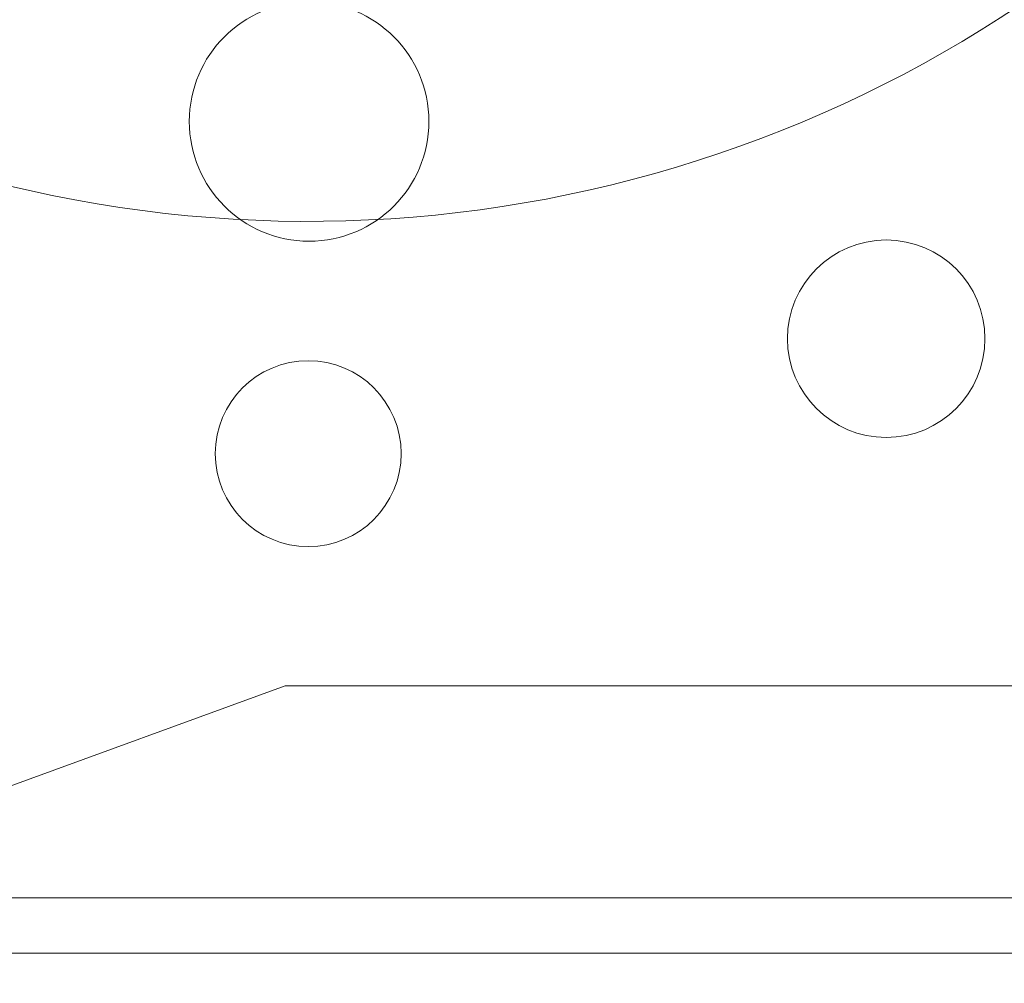
# Paper-space layout 'sales side' of a CAD drawing. Units: inches. Extents: x 0.1 to 10.4, y -0.4 to 7.6.
# Drawn here: x 2.8 to 2.8, y 5.9 to 6 of the extents above; entities that cross this region are included whole.
import ezdxf

# ---------------------------------------------------------------- set-up
doc = ezdxf.new("R2010")
doc.units = ezdxf.units.IN
doc.header["$MEASUREMENT"] = 0
pattern_1 = [(45, (-0.2197005759425892, -0.635872005579752), (-0.08838834764831843, 0.08838834764831845), [])]

psp = doc.layouts.new('sales side')

# ---------------------------------------------------------------- hatches: boundary and pattern name
at = {"lineweight": 0}
h = psp.add_hatch(dxfattribs=at)
h.set_pattern_fill('ANSI31', color=256, style=0)
h.set_pattern_definition(pattern_1)
edge = h.paths.add_edge_path(flags=0)
edge.add_line((2.868307211241549, 5.927828060057237), (2.868307211241549, 5.930583965569051))
edge.add_line((2.868307211241549, 5.930583965569051), (2.885236345099818, 5.930583965569051))
edge.add_line((2.885236345099818, 5.930583965569051), (2.885236345099817, 5.955387115175346))
edge.add_line((2.885236345099817, 5.955387115175346), (2.887992250611628, 5.955387115175346))
edge.add_line((2.887992250611628, 5.955387115175346), (2.887992250611628, 5.994757193915501))
edge.add_line((2.887992250611628, 5.994757193915501), (2.885236345099817, 5.994757193915501))
edge.add_line((2.885236345099817, 5.994757193915501), (2.885236345099816, 6.049875304151722))
edge.add_line((2.885236345099816, 6.049875304151722), (2.887992250611627, 6.049875304151722))
edge.add_line((2.887992250611627, 6.049875304151722), (2.887992250611626, 6.089245382891877))
edge.add_line((2.887992250611626, 6.089245382891877), (2.885236345099815, 6.089245382891876))
edge.add_line((2.885236345099815, 6.089245382891876), (2.880207469164861, 6.146725697852506))
edge.add_line((2.880207469164861, 6.146725697852506), (2.862401699430525, 6.146725697852506))
edge.add_line((2.862401699430525, 6.146725697852506), (2.862401699430525, 6.149875225411559))
edge.add_line((2.862401699430525, 6.149875225411559), (2.852559179745498, 6.149875225411553))
edge.add_line((2.852559179745498, 6.149875225411553), (2.852559179745485, 6.139639083679284))
edge.add_line((2.852559179745485, 6.139639083679284), (2.718700912028936, 6.139639083678834))
edge.add_line((2.718700912028936, 6.139639083678834), (2.71870091202894, 6.149875225411552))
edge.add_line((2.71870091202894, 6.149875225411552), (2.700984376595878, 6.149875225411663))
edge.add_line((2.700984376595878, 6.149875225411663), (2.700984376595878, 6.13019026478175))
edge.add_line((2.700984376595878, 6.13019026478175), (2.716732408091938, 6.114442233285578))
edge.add_line((2.716732408091938, 6.114442233285578), (2.716732408091939, 6.085308375017869))
edge.add_line((2.716732408091939, 6.085308375017869), (2.724606423839973, 6.080762309906129))
edge.add_line((2.724606423839973, 6.080762309906129), (2.724606423839973, 6.065623335647779))
edge.add_line((2.724606423839973, 6.065623335647786), (2.71633870730454, 6.065623335647786))
edge.add_line((2.71633870730454, 6.065623335647779), (2.71633870730454, 6.065465759341595))
edge.add_line((2.71633870730454, 6.065465759341595), (2.715551305729801, 6.065465759341595))
edge.add_line((2.715551305729801, 6.065465759341595), (2.715551305729801, 6.049954071300511))
edge.add_line((2.715551305729801, 6.049954071300735), (2.713189101005465, 6.049954071300511))
edge.add_spline(control_points=[(2.713189101005465, 6.049954071300508), (2.711614297855906, 6.049954071300093), (2.71161429785586, 6.04837926815092)], knot_values=[0, 0, 0, 0.25, 0.25, 0.25], weights=[1, 0.7071067811913332, 0.9999999999952144], degree=2, periodic=0)
edge.add_line((2.71161429785586, 6.048379268151137), (2.711614297855859, 6.039717850828295))
edge.add_line((2.711614297855859, 6.039717850828295), (2.712795400218066, 6.03971785082829))
edge.add_line((2.712795400218066, 6.03971785082829), (2.712795400218067, 6.032611747347617))
edge.add_line((2.712795400218067, 6.032611747347617), (2.712637919903169, 6.032611747347617))
edge.add_line((2.712637919903169, 6.032611747347617), (2.712637919903169, 6.030752473808658))
edge.add_line((2.712637919903169, 6.030752473808658), (2.712795400218067, 6.030752473808663))
edge.add_line((2.712795400218067, 6.030752473808663), (2.712795400218066, 6.029982198029625))
edge.add_line((2.712795400218066, 6.029982198029625), (2.712637919903169, 6.029982198029631))
edge.add_line((2.712637919903169, 6.029982198029631), (2.712637919903169, 6.027154283247262))
edge.add_line((2.712637919903169, 6.027154283247262), (2.712795400218066, 6.027154283247262))
edge.add_line((2.712795400218066, 6.027154283247262), (2.712795400218067, 6.026383180992106))
edge.add_line((2.712795400218067, 6.026383180992106), (2.712637919903169, 6.026383180992106))
edge.add_line((2.712637919903169, 6.026383180992106), (2.712637919903169, 6.024523907453141))
edge.add_line((2.712637919903169, 6.024523907453141), (2.712795400218067, 6.024523907453141))
edge.add_line((2.712795400218067, 6.024523907453141), (2.712795400218068, 6.023266953345796))
edge.add_line((2.712795400218068, 6.023266953345796), (2.712637919903172, 6.023266953345785))
edge.add_line((2.712637919903172, 6.023266953345785), (2.712637919903176, 6.020974243450573))
edge.add_line((2.712637919903176, 6.020974243450573), (2.712795400218067, 6.020974243450561))
edge.add_line((2.712795400218067, 6.020974243450561), (2.712795400218067, 6.018398422101607))
edge.add_line((2.712795400218067, 6.018398422101607), (2.712637919903176, 6.018398422101613))
edge.add_line((2.712637919903176, 6.018398422101613), (2.712637919903172, 6.01610825857265))
edge.add_line((2.712637919903172, 6.01610825857265), (2.712795400218066, 6.016108258572657))
edge.add_line((2.712795400218066, 6.016108258572657), (2.712795400218067, 6.012996411511583))
edge.add_line((2.712795400218067, 6.012996411511583), (2.712637919903169, 6.012996411511583))
edge.add_line((2.712637919903169, 6.012996411511583), (2.712637919903169, 6.010765283264827))
edge.add_line((2.712637919903169, 6.010765283264827), (2.712795400218065, 6.010765283264827))
edge.add_line((2.712795400218065, 6.010765283264827), (2.712795400218067, 6.007649055618528))
edge.add_line((2.712795400218067, 6.007649055618528), (2.712637919903165, 6.007649055618523))
edge.add_line((2.712637919903165, 6.007649055618523), (2.712637919903161, 6.00535634572325))
edge.add_line((2.712637919903161, 6.00535634572325), (2.712795400218063, 6.00535634572325))
edge.add_line((2.712795400218063, 6.00535634572325), (2.712795400218069, 6.002780524374328))
edge.add_line((2.712795400218069, 6.002780524374328), (2.712637919903162, 6.002780524374323))
edge.add_line((2.712637919903162, 6.002780524374323), (2.712637919903163, 6.000490360845362))
edge.add_line((2.712637919903163, 6.000490360845362), (2.71279540021807, 6.000490360845355))
edge.add_line((2.71279540021807, 6.000490360845355), (2.712795400218066, 5.99806473009872))
edge.add_line((2.712795400218066, 5.99806473009872), (2.712637919903169, 5.99806473009867))
edge.add_line((2.712637919903169, 5.99806473009867), (2.71263791990317, 5.996049630588685))
edge.add_line((2.71263791990317, 5.996049630588685), (2.712795400218067, 5.996049630588238))
edge.add_line((2.712795400218067, 5.996049630588238), (2.712795400218067, 5.995827223811103))
edge.add_line((2.712795400218067, 5.995827223811103), (2.71263791990317, 5.995827223811064))
edge.add_line((2.71263791990317, 5.995827223811064), (2.71263791990317, 5.993871271100745))
edge.add_line((2.71263791990317, 5.993871271100745), (2.712795400218067, 5.993871271100347))
edge.add_line((2.712795400218067, 5.993871271100347), (2.712795400218067, 5.991213889853262))
edge.add_line((2.712795400218067, 5.991213889853262), (2.71263791990317, 5.991213889853206))
edge.add_line((2.71263791990317, 5.991213889853206), (2.71263791990317, 5.985151189327907))
edge.add_line((2.71263791990317, 5.985151189327907), (2.712795400218067, 5.985151189327465))
edge.add_line((2.712795400218067, 5.985151189327465), (2.712795400218067, 5.983526925919057))
edge.add_line((2.712795400218067, 5.983526925919057), (2.71263791990317, 5.983526925918834))
edge.add_line((2.71263791990317, 5.983526925918834), (2.71263791990317, 5.9812957976723))
edge.add_line((2.71263791990317, 5.9812957976723), (2.712795400218067, 5.9812957976723))
edge.add_line((2.712795400218067, 5.9812957976723), (2.712795400218069, 5.980264693008716))
edge.add_line((2.712795400218069, 5.980264693008716), (2.712637919903175, 5.980264693008699))
edge.add_line((2.712637919903175, 5.980264693008699), (2.712637919903179, 5.977774663449887))
edge.add_line((2.712637919903179, 5.977774663449887), (2.712795400218069, 5.977774663449887))
edge.add_line((2.712795400218069, 5.977774663449887), (2.712795400218067, 5.975625013378462))
edge.add_line((2.712795400218067, 5.975625013378462), (2.71263791990317, 5.975625013378467))
edge.add_line((2.71263791990317, 5.975625013378467), (2.71263791990317, 5.973393885131711))
edge.add_line((2.71263791990317, 5.973393885131711), (2.712795400218067, 5.973393885131716))
edge.add_line((2.712795400218067, 5.973393885131716), (2.712795400218067, 5.971951003670457))
edge.add_line((2.712795400218067, 5.971951003670457), (2.712637919903165, 5.971951003670457))
edge.add_line((2.712637919903165, 5.971951003670457), (2.712637919903166, 5.969658293775234))
edge.add_line((2.712637919903166, 5.969658293775234), (2.712795400218067, 5.969658293775245))
edge.add_line((2.712795400218067, 5.969658293775245), (2.712795400218064, 5.967082472426324))
edge.add_line((2.712795400218064, 5.967082472426324), (2.712637919903164, 5.967082472426324))
edge.add_line((2.712637919903164, 5.967082472426324), (2.712637919903164, 5.964792308897307))
edge.add_line((2.712637919903164, 5.964792308897307), (2.712795400218065, 5.964792308897307))
edge.add_line((2.712795400218065, 5.964792308897307), (2.712795400218067, 5.957828087048763))
edge.add_line((2.712795400218067, 5.957828087048763), (2.71161429785586, 5.957828087048757))
edge.add_line((2.71161429785586, 5.957828087048757), (2.71161429785586, 5.949166669725932))
edge.add_arc((2.713189101005466, 5.949166669725926), 0.001574803149605861, 179.9999999998061, 270.0000000000008)
edge.add_line((2.713189101005466, 5.947591866576329), (2.715551305729802, 5.947591866576329))
edge.add_line((2.715551305729802, 5.947591866576105), (2.715551305729803, 5.931922602229273))
edge.add_line((2.715551305729803, 5.931922602229278), (2.716338707304542, 5.931922602229278))
edge.add_line((2.716338707304542, 5.931922602229278), (2.716338707304542, 5.931765067931249))
edge.add_line((2.716338707304542, 5.931765067931249), (2.726438305553629, 5.931765067931249))
edge.add_line((2.726438305553629, 5.931765067931249), (2.730511935651, 5.930673542036394))
edge.add_line((2.730511935651, 5.930673542036394), (2.730511935651, 5.927828060057236))
edge.add_line((2.730511935651, 5.927828060057236), (2.765945006517138, 5.927828060057236))
edge.add_line((2.765945006517138, 5.927828060057236), (2.765945006517138, 5.93058396556905))
edge.add_line((2.765945006517138, 5.93058396556905), (2.828937132501392, 5.93058396556905))
edge.add_line((2.828937132501392, 5.93058396556905), (2.828937132501392, 5.927828060057237))
edge.add_line((2.828937132501392, 5.927828060057237), (2.868307211241549, 5.927828060057237))
edge = h.paths.add_edge_path(flags=0)
edge.add_arc((2.777756030139181, 5.998694201789517), 0.01968503937007772, 0, 360)
edge = h.paths.add_edge_path(flags=0)
edge.add_line((2.746259967147057, 6.11341110820216), (2.746259967147057, 6.097119398639911))
edge.add_line((2.746259967147056, 6.097119398639681), (2.738385951399027, 6.097119398639904))
edge.add_arc((2.738385951399026, 6.101056406513922), 0.003937007874017276, 180, 270.0000000000194, ccw=False)
edge.add_line((2.734448943525013, 6.101056406513922), (2.734448943525013, 6.113823558235524))
edge.add_line((2.734448943525013, 6.113823558235524), (2.746259967147057, 6.113411108202166))
h = psp.add_hatch(dxfattribs=at)
h.set_pattern_fill('ANSI31', color=256, style=0)
h.set_pattern_definition(pattern_1)
edge = h.paths.add_edge_path(flags=0)
edge.add_line((2.868307211241549, 5.927828060057237), (2.868307211241549, 5.930583965569051))
edge.add_line((2.868307211241549, 5.930583965569051), (2.885236345099818, 5.930583965569051))
edge.add_line((2.885236345099818, 5.930583965569051), (2.885236345099817, 5.955387115175346))
edge.add_line((2.885236345099817, 5.955387115175346), (2.887992250611628, 5.955387115175346))
edge.add_line((2.887992250611628, 5.955387115175346), (2.887992250611628, 5.994757193915501))
edge.add_line((2.887992250611628, 5.994757193915501), (2.885236345099817, 5.994757193915501))
edge.add_line((2.885236345099817, 5.994757193915501), (2.885236345099816, 6.049875304151722))
edge.add_line((2.885236345099816, 6.049875304151722), (2.887992250611627, 6.049875304151722))
edge.add_line((2.887992250611627, 6.049875304151722), (2.887992250611626, 6.089245382891877))
edge.add_line((2.887992250611626, 6.089245382891877), (2.885236345099815, 6.089245382891876))
edge.add_line((2.885236345099815, 6.089245382891876), (2.880207469164861, 6.146725697852506))
edge.add_line((2.880207469164861, 6.146725697852506), (2.862401699430525, 6.146725697852506))
edge.add_line((2.862401699430525, 6.146725697852506), (2.862401699430525, 6.149875225411559))
edge.add_line((2.862401699430525, 6.149875225411559), (2.852559179745498, 6.149875225411553))
edge.add_line((2.852559179745498, 6.149875225411553), (2.852559179745485, 6.139639083679284))
edge.add_line((2.852559179745485, 6.139639083679284), (2.718700912028936, 6.139639083678834))
edge.add_line((2.718700912028936, 6.139639083678834), (2.71870091202894, 6.149875225411552))
edge.add_line((2.71870091202894, 6.149875225411552), (2.700984376595878, 6.149875225411663))
edge.add_line((2.700984376595878, 6.149875225411663), (2.700984376595878, 6.13019026478175))
edge.add_line((2.700984376595878, 6.13019026478175), (2.716732408091938, 6.114442233285578))
edge.add_line((2.716732408091938, 6.114442233285578), (2.716732408091939, 6.085308375017869))
edge.add_line((2.716732408091939, 6.085308375017869), (2.724606423839973, 6.080762309906129))
edge.add_line((2.724606423839973, 6.080762309906129), (2.724606423839973, 6.065623335647779))
edge.add_line((2.724606423839973, 6.065623335647786), (2.71633870730454, 6.065623335647786))
edge.add_line((2.71633870730454, 6.065623335647779), (2.71633870730454, 6.065465759341595))
edge.add_line((2.71633870730454, 6.065465759341595), (2.715551305729801, 6.065465759341595))
edge.add_line((2.715551305729801, 6.065465759341595), (2.715551305729801, 6.049954071300511))
edge.add_line((2.715551305729801, 6.049954071300735), (2.713189101005465, 6.049954071300511))
edge.add_spline(control_points=[(2.713189101005465, 6.049954071300508), (2.711614297855906, 6.049954071300093), (2.71161429785586, 6.04837926815092)], knot_values=[0, 0, 0, 0.25, 0.25, 0.25], weights=[1, 0.7071067811913332, 0.9999999999952144], degree=2, periodic=0)
edge.add_line((2.71161429785586, 6.048379268151137), (2.711614297855859, 6.039717850828295))
edge.add_line((2.711614297855859, 6.039717850828295), (2.712795400218066, 6.03971785082829))
edge.add_line((2.712795400218066, 6.03971785082829), (2.712795400218067, 6.032611747347617))
edge.add_line((2.712795400218067, 6.032611747347617), (2.712637919903169, 6.032611747347617))
edge.add_line((2.712637919903169, 6.032611747347617), (2.712637919903169, 6.030752473808658))
edge.add_line((2.712637919903169, 6.030752473808658), (2.712795400218067, 6.030752473808663))
edge.add_line((2.712795400218067, 6.030752473808663), (2.712795400218066, 6.029982198029625))
edge.add_line((2.712795400218066, 6.029982198029625), (2.712637919903169, 6.029982198029631))
edge.add_line((2.712637919903169, 6.029982198029631), (2.712637919903169, 6.027154283247262))
edge.add_line((2.712637919903169, 6.027154283247262), (2.712795400218066, 6.027154283247262))
edge.add_line((2.712795400218066, 6.027154283247262), (2.712795400218067, 6.026383180992106))
edge.add_line((2.712795400218067, 6.026383180992106), (2.712637919903169, 6.026383180992106))
edge.add_line((2.712637919903169, 6.026383180992106), (2.712637919903169, 6.024523907453141))
edge.add_line((2.712637919903169, 6.024523907453141), (2.712795400218067, 6.024523907453141))
edge.add_line((2.712795400218067, 6.024523907453141), (2.712795400218068, 6.023266953345796))
edge.add_line((2.712795400218068, 6.023266953345796), (2.712637919903174, 6.023266953345785))
edge.add_line((2.712637919903174, 6.023266953345785), (2.712637919903167, 6.020974243450561))
edge.add_line((2.712637919903167, 6.020974243450561), (2.712795400218063, 6.020974243450561))
edge.add_line((2.712795400218063, 6.020974243450561), (2.712795400218064, 6.018398422101607))
edge.add_line((2.712795400218064, 6.018398422101607), (2.712637919903176, 6.018398422101613))
edge.add_line((2.712637919903176, 6.018398422101613), (2.712637919903172, 6.01610825857264))
edge.add_line((2.712637919903172, 6.01610825857264), (2.712795400218066, 6.016108258572657))
edge.add_line((2.712795400218066, 6.016108258572657), (2.712795400218067, 6.012996411511583))
edge.add_line((2.712795400218067, 6.012996411511583), (2.712637919903169, 6.012996411511583))
edge.add_line((2.712637919903169, 6.012996411511583), (2.712637919903169, 6.010765283264827))
edge.add_line((2.712637919903169, 6.010765283264827), (2.712795400218065, 6.010765283264827))
edge.add_line((2.712795400218065, 6.010765283264827), (2.712795400218067, 6.007649055618528))
edge.add_line((2.712795400218067, 6.007649055618528), (2.712637919903165, 6.007649055618523))
edge.add_line((2.712637919903165, 6.007649055618523), (2.712637919903163, 6.005356345723238))
edge.add_line((2.712637919903163, 6.005356345723238), (2.712795400218063, 6.00535634572325))
edge.add_line((2.712795400218063, 6.00535634572325), (2.712795400218068, 6.002780524374339))
edge.add_line((2.712795400218068, 6.002780524374339), (2.712637919903162, 6.002780524374323))
edge.add_line((2.712637919903162, 6.002780524374323), (2.712637919903163, 6.000490360845362))
edge.add_line((2.712637919903163, 6.000490360845362), (2.71279540021807, 6.000490360845355))
edge.add_line((2.71279540021807, 6.000490360845355), (2.712795400218066, 5.99806473009872))
edge.add_line((2.712795400218066, 5.99806473009872), (2.712637919903169, 5.99806473009867))
edge.add_line((2.712637919903169, 5.99806473009867), (2.71263791990317, 5.996049630588685))
edge.add_line((2.71263791990317, 5.996049630588685), (2.712795400218067, 5.996049630588238))
edge.add_line((2.712795400218067, 5.996049630588238), (2.712795400218067, 5.995827223811103))
edge.add_line((2.712795400218067, 5.995827223811103), (2.71263791990317, 5.995827223811064))
edge.add_line((2.71263791990317, 5.995827223811064), (2.71263791990317, 5.993871271100745))
edge.add_line((2.71263791990317, 5.993871271100745), (2.712795400218067, 5.993871271100347))
edge.add_line((2.712795400218067, 5.993871271100347), (2.712795400218067, 5.991213889853262))
edge.add_line((2.712795400218067, 5.991213889853262), (2.71263791990317, 5.991213889853206))
edge.add_line((2.71263791990317, 5.991213889853206), (2.71263791990317, 5.985151189327907))
edge.add_line((2.71263791990317, 5.985151189327907), (2.712795400218067, 5.985151189327465))
edge.add_line((2.712795400218067, 5.985151189327465), (2.712795400218067, 5.983526925919057))
edge.add_line((2.712795400218067, 5.983526925919057), (2.71263791990317, 5.983526925918834))
edge.add_line((2.71263791990317, 5.983526925918834), (2.71263791990317, 5.9812957976723))
edge.add_line((2.71263791990317, 5.9812957976723), (2.712795400218067, 5.9812957976723))
edge.add_line((2.712795400218067, 5.9812957976723), (2.712795400218069, 5.980264693008716))
edge.add_line((2.712795400218069, 5.980264693008716), (2.712637919903175, 5.980264693008699))
edge.add_line((2.712637919903175, 5.980264693008699), (2.712637919903179, 5.977774663449887))
edge.add_line((2.712637919903179, 5.977774663449887), (2.712795400218069, 5.977774663449887))
edge.add_line((2.712795400218069, 5.977774663449887), (2.712795400218067, 5.975625013378462))
edge.add_line((2.712795400218067, 5.975625013378462), (2.71263791990317, 5.975625013378467))
edge.add_line((2.71263791990317, 5.975625013378467), (2.71263791990317, 5.973393885131711))
edge.add_line((2.71263791990317, 5.973393885131711), (2.712795400218067, 5.973393885131716))
edge.add_line((2.712795400218067, 5.973393885131716), (2.712795400218067, 5.971951003670457))
edge.add_line((2.712795400218067, 5.971951003670457), (2.712637919903165, 5.971951003670468))
edge.add_line((2.712637919903165, 5.971951003670468), (2.712637919903166, 5.969658293775234))
edge.add_line((2.712637919903166, 5.969658293775234), (2.712795400218067, 5.969658293775245))
edge.add_line((2.712795400218067, 5.969658293775245), (2.712795400218064, 5.967082472426324))
edge.add_line((2.712795400218064, 5.967082472426324), (2.712637919903162, 5.967082472426324))
edge.add_line((2.712637919903162, 5.967082472426324), (2.712637919903166, 5.964792308897301))
edge.add_line((2.712637919903166, 5.964792308897301), (2.712795400218065, 5.964792308897307))
edge.add_line((2.712795400218065, 5.964792308897307), (2.712795400218067, 5.957828087048763))
edge.add_line((2.712795400218067, 5.957828087048763), (2.71161429785586, 5.957828087048757))
edge.add_line((2.71161429785586, 5.957828087048757), (2.71161429785586, 5.949166669725932))
edge.add_arc((2.713189101005466, 5.949166669725926), 0.001574803149605861, 179.9999999998061, 270.0000000000008)
edge.add_line((2.713189101005466, 5.947591866576329), (2.715551305729802, 5.947591866576329))
edge.add_line((2.715551305729802, 5.947591866576105), (2.715551305729803, 5.931922602229273))
edge.add_line((2.715551305729803, 5.931922602229278), (2.716338707304542, 5.931922602229278))
edge.add_line((2.716338707304542, 5.931922602229278), (2.716338707304542, 5.931765067931249))
edge.add_line((2.716338707304542, 5.931765067931249), (2.726438305553629, 5.931765067931249))
edge.add_line((2.726438305553629, 5.931765067931249), (2.730511935651, 5.930673542036394))
edge.add_line((2.730511935651, 5.930673542036394), (2.730511935651, 5.927828060057236))
edge.add_line((2.730511935651, 5.927828060057236), (2.765945006517138, 5.927828060057236))
edge.add_line((2.765945006517138, 5.927828060057236), (2.765945006517138, 5.93058396556905))
edge.add_line((2.765945006517138, 5.93058396556905), (2.828937132501392, 5.93058396556905))
edge.add_line((2.828937132501392, 5.93058396556905), (2.828937132501392, 5.927828060057237))
edge.add_line((2.828937132501392, 5.927828060057237), (2.868307211241549, 5.927828060057237))
edge = h.paths.add_edge_path(flags=0)
edge.add_arc((2.777756030139181, 5.998694201789517), 0.01968503937007772, 0, 360)
edge = h.paths.add_edge_path(flags=0)
edge.add_line((2.746259967147057, 6.11341110820216), (2.746259967147057, 6.097119398639911))
edge.add_line((2.746259967147056, 6.097119398639681), (2.738385951399027, 6.097119398639904))
edge.add_arc((2.738385951399026, 6.101056406513922), 0.003937007874017276, 180, 270.0000000000194, ccw=False)
edge.add_line((2.734448943525013, 6.101056406513922), (2.734448943525013, 6.113823558235524))
edge.add_line((2.734448943525013, 6.113823558235524), (2.746259967147057, 6.113411108202166))

# ---------------------------------------------------------------- linework, layer by layer
for p, q in [((2.776968706700564, 5.939639083679285), (2.765945006517141, 5.935626784941038)), ((2.803740282107693, 5.939639083679285), (2.776968706700564, 5.939639083679285)), ((2.828937132501395, 5.932453739053654), (2.76594500651714, 5.932453739053653))]:
    psp.add_line(p, q, dxfattribs=at)
at = {"lineweight": 15}
psp.add_line((2.828937132501395, 5.93058396556905), (2.76594500651714, 5.930583965569049), dxfattribs=at)
at = {"lineweight": 0}
for centre, radius in [((2.77778554635684, 5.958774020600704), 0.004060000000000841), ((2.797342190063386, 5.951409028865267), 0.003346456692916444), ((2.777756030139194, 5.94751309942732), 0.003149606299219787)]:
    psp.add_circle(centre, radius, dxfattribs=at)
for centre, radius, start, end in [((2.77778554635684, 5.997473734084338), 0.0762734463247848, 298.7206292907655, 150.1755024261876), ((2.777756030139145, 5.998694201789315), 0.04330708661413483, 255.3308934882606, 24.96822674766514)]:
    psp.add_arc(centre, radius, start, end, dxfattribs=at)
at = {"lineweight": 15}
psp.add_arc((2.77778554635684, 5.997473734084338), 0.07627344632478521, 245.9380455554593, 298.7206292907655, dxfattribs=at)
at = {"lineweight": 0}
for points, knots in [([(2.777785546356838, 6.082273734084331), (2.780322328092672, 6.082208390509138), (2.785217165633999, 6.082082307062378), (2.792412987174996, 6.081094330426215), (2.799363155348328, 6.079588011521152), (2.806226885115161, 6.077470310516278), (2.812886153502683, 6.074779890115023), (2.819262674983967, 6.071549553103394), (2.825319300872564, 6.06781973620759), (2.831096005618722, 6.063552864658228), (2.836483174823188, 6.0588150857787), (2.841433446105056, 6.053658110749621), (2.845915239266347, 6.048133252834998), (2.849959810262725, 6.042187685523674), (2.853480318620514, 6.035926007410519), (2.856443512800126, 6.029419322316341), (2.858844703979625, 6.022721340443675), (2.860691463322943, 6.015778730730543), (2.861860361246294, 6.009160583966291), (2.862470398617556, 6.002971374983974), (2.862649604308519, 5.997269819908811), (2.862442955483959, 5.991551906952162), (2.861848280906834, 5.985830497403946), (2.860791402297883, 5.979730191848929), (2.859164588033418, 5.973282582196644), (2.856853946449855, 5.966550553443073), (2.853954235859756, 5.959966097962088), (2.850730740420538, 5.95406699070313), (2.847339439142143, 5.948852243849269), (2.843915808080661, 5.944289395052048), (2.840184260704563, 5.939949965190418), (2.836133600251452, 5.935868445327437), (2.832401811245163, 5.932488035581614), (2.829894798064621, 5.930637183600689), (2.828937132501394, 5.929930168089754)], [0, 0, 0, 0, 0.03598349498153247, 0.06943181575922441, 0.1028801383420205, 0.1368061815224152, 0.1712267817669357, 0.2046750041889669, 0.2381232311595817, 0.2720489871052604, 0.3064690756316062, 0.3398086553831836, 0.3733813276503188, 0.4073149584801464, 0.4417429966296627, 0.4752080775294806, 0.5086731622252294, 0.5426160150500927, 0.577053466482572, 0.6039400146779942, 0.6308265631860208, 0.6579580519669515, 0.6850895404422379, 0.7124090138118884, 0.7457675454666708, 0.779359419226597, 0.813312720343956, 0.8477611367304176, 0.8746470053407366, 0.9015328718245708, 0.9286638194470785, 0.9557947647238504, 0.9831138376667117, 1, 1, 1, 1]), ([(2.777785546356838, 6.082273734084331), (2.780322328092672, 6.082208390509138), (2.785217165633999, 6.082082307062378), (2.792412987174996, 6.081094330426215), (2.799363155348328, 6.079588011521152), (2.806226885115161, 6.077470310516278), (2.812886153502683, 6.074779890115023), (2.819262674983967, 6.071549553103394), (2.825319300872564, 6.06781973620759), (2.831096005618722, 6.063552864658228), (2.836483174823188, 6.0588150857787), (2.841433446105056, 6.053658110749621), (2.845915239266347, 6.048133252834998), (2.849959810262725, 6.042187685523674), (2.853480318620514, 6.035926007410519), (2.856443512800126, 6.029419322316341), (2.858844703979625, 6.022721340443675), (2.860691463322943, 6.015778730730543), (2.861860361246294, 6.009160583966291), (2.862470398617556, 6.002971374983974), (2.862649604308519, 5.997269819908811), (2.862442955483959, 5.991551906952162), (2.861848280906834, 5.985830497403946), (2.860791402297883, 5.979730191848929), (2.859164588033418, 5.973282582196644), (2.856853946449855, 5.966550553443073), (2.853954235859756, 5.959966097962088), (2.850730740420538, 5.95406699070313), (2.847339439142143, 5.948852243849269), (2.843915808080661, 5.944289395052048), (2.840184260704563, 5.939949965190418), (2.836133600251452, 5.935868445327437), (2.832401811245163, 5.932488035581614), (2.829894798064621, 5.930637183600689), (2.828937132501394, 5.929930168089754)], [0, 0, 0, 0, 0.03598349498153247, 0.06943181575922441, 0.1028801383420205, 0.1368061815224152, 0.1712267817669357, 0.2046750041889669, 0.2381232311595817, 0.2720489871052604, 0.3064690756316062, 0.3398086553831836, 0.3733813276503188, 0.4073149584801464, 0.4417429966296627, 0.4752080775294806, 0.5086731622252294, 0.5426160150500927, 0.577053466482572, 0.6039400146779942, 0.6308265631860208, 0.6579580519669515, 0.6850895404422379, 0.7124090138118884, 0.7457675454666708, 0.779359419226597, 0.813312720343956, 0.8477611367304176, 0.8746470053407366, 0.9015328718245708, 0.9286638194470785, 0.9557947647238504, 0.9831138376667117, 1, 1, 1, 1]), ([(2.828937132501394, 5.930248231175111), (2.829305766217664, 5.930534704849258), (2.831600072401214, 5.93231766254686), (2.835463337452365, 5.936055927023471), (2.840486321035281, 5.941497743150641), (2.845043663406257, 5.947462081412584), (2.849062103105776, 5.953778229610356), (2.85248919833568, 5.960374821367505), (2.855331899945125, 5.967227526131667), (2.857592592393934, 5.974395071790243), (2.859182336420663, 5.981631479147294), (2.86012093940546, 5.988829787754323), (2.860448559847686, 5.995966067906145), (2.86016431876791, 6.003192046700767), (2.85926086372687, 6.010327325437158), (2.857769840919582, 6.017284922786343), (2.855714969961813, 6.024053489529781), (2.853060615183837, 6.030703516593132), (2.849857559980991, 6.037068601911931), (2.846162717368717, 6.043077793958695), (2.842000775914072, 6.048727719163881), (2.83731764080512, 6.054068474911356), (2.83220913587899, 6.058967856696542), (2.826749970556238, 6.063376515507025), (2.820984247652879, 6.067282753074158), (2.814841887258127, 6.070724113693982), (2.808455054592097, 6.073612648845892), (2.801885083001066, 6.075933873401166), (2.795192372611457, 6.07768674398359), (2.788301502189256, 6.078873174071965), (2.782468573838665, 6.07939342792826), (2.778947271782093, 6.079438777363992), (2.777785546356839, 6.079453738759425)], [0, 0, 0, 0, 0.006808476844407636, 0.04237466578673811, 0.07818601588347308, 0.1147914293750678, 0.151679162140855, 0.1872483208830587, 0.2230817641896704, 0.2597566598870619, 0.2967251747580396, 0.3310005427035076, 0.365517490113531, 0.4007998481489794, 0.4363481346398929, 0.4702884687985569, 0.5044672049895441, 0.5394009408200541, 0.5745968725416181, 0.6082676270647004, 0.6421747594600625, 0.6768303278323375, 0.7117457389246352, 0.7452850712392073, 0.7790613716199911, 0.8132058629691028, 0.8478555529361919, 0.88117277794387, 0.9147246973326937, 0.9486407238673246, 0.983055876506054, 1, 1, 1, 1]), ([(2.828937132501394, 5.930248231175111), (2.829305766217664, 5.930534704849258), (2.831600072401214, 5.93231766254686), (2.835463337452365, 5.936055927023471), (2.840486321035281, 5.941497743150641), (2.845043663406257, 5.947462081412584), (2.849062103105776, 5.953778229610356), (2.85248919833568, 5.960374821367505), (2.855331899945125, 5.967227526131667), (2.857592592393934, 5.974395071790243), (2.859182336420663, 5.981631479147294), (2.86012093940546, 5.988829787754323), (2.860448559847686, 5.995966067906145), (2.86016431876791, 6.003192046700767), (2.85926086372687, 6.010327325437158), (2.857769840919582, 6.017284922786343), (2.855714969961813, 6.024053489529781), (2.853060615183837, 6.030703516593132), (2.849857559980991, 6.037068601911931), (2.846162717368717, 6.043077793958695), (2.842000775914072, 6.048727719163881), (2.83731764080512, 6.054068474911356), (2.83220913587899, 6.058967856696542), (2.826749970556238, 6.063376515507025), (2.820984247652879, 6.067282753074158), (2.814841887258127, 6.070724113693982), (2.808455054592097, 6.073612648845892), (2.801885083001066, 6.075933873401166), (2.795192372611457, 6.07768674398359), (2.788301502189256, 6.078873174071965), (2.782468573838665, 6.07939342792826), (2.778947271782093, 6.079438777363992), (2.777785546356839, 6.079453738759425)], [0, 0, 0, 0, 0.006808476844407636, 0.04237466578673811, 0.07818601588347308, 0.1147914293750678, 0.151679162140855, 0.1872483208830587, 0.2230817641896704, 0.2597566598870619, 0.2967251747580396, 0.3310005427035076, 0.365517490113531, 0.4007998481489794, 0.4363481346398929, 0.4702884687985569, 0.5044672049895441, 0.5394009408200541, 0.5745968725416181, 0.6082676270647004, 0.6421747594600625, 0.6768303278323375, 0.7117457389246352, 0.7452850712392073, 0.7790613716199911, 0.8132058629691028, 0.8478555529361919, 0.88117277794387, 0.9147246973326937, 0.9486407238673246, 0.983055876506054, 1, 1, 1, 1]), ([(2.777785546356841, 5.915540343525894), (2.776221443278251, 5.915564703615421), (2.7740299461635, 5.915598835039777), (2.770803558997301, 5.915826298473516), (2.768063291867963, 5.916097477242953), (2.764805340980497, 5.916550924109794), (2.761399259607582, 5.917167795959014), (2.75785458188687, 5.917970571756184), (2.754228610225606, 5.918965892204574), (2.750558135192606, 5.920159665601683), (2.746873845655838, 5.921555104348379), (2.74320133956639, 5.92315365835656), (2.739562748100097, 5.924955262359004), (2.735977692842934, 5.92695856970971), (2.732463921407502, 5.929161105553265), (2.729037728449685, 5.931559382144011), (2.725714237241074, 5.93414898598303), (2.722507588798894, 5.936924647114582), (2.71943106869153, 5.939880296260228), (2.716497191209059, 5.943009113867377), (2.713717753987944, 5.946303573756958), (2.711103871970121, 5.949755483242694), (2.708665996825312, 5.953356021018811), (2.706413926146502, 5.95709577372556), (2.704356805507266, 5.960964771836422), (2.702503125626186, 5.964952525318973), (2.700860716317898, 5.969048059376474), (2.699436738488385, 5.973239950486022), (2.698237675164581, 5.977516362860597), (2.697269322329878, 5.981865085415712), (2.696536780206739, 5.986273569263356), (2.696044445524038, 5.990728965727997), (2.695796005244828, 5.99521816484219), (2.695794432190965, 5.999727834260349), (2.696041983021199, 6.004244458416166), (2.696540198898246, 6.008754378092402), (2.697289909787248, 6.013243829697565), (2.698291241385477, 6.017698985682427), (2.699543631339987, 6.022105990185552), (2.701045833272929, 6.026451010675893), (2.702795993978231, 6.03072022722916), (2.704791489748839, 6.034900051982207), (2.707029709211228, 6.038976479275155), (2.709505336813422, 6.042937692828069), (2.712220854775642, 6.046764428051714), (2.715021336235039, 6.050306810959541), (2.717015355032181, 6.052479727595185), (2.71794667723765, 6.05349460544704)], [0, 0, 0, 0, 0.02463560753686008, 0.03451745832880986, 0.05094409610189156, 0.06800640130963748, 0.08632222118979391, 0.105458983452898, 0.1252434126278661, 0.1455372682006741, 0.1662422948018314, 0.1872858031369378, 0.2086130378731925, 0.2301819747002993, 0.2519598236195248, 0.2739206235843027, 0.2960435561462249, 0.3183117414839038, 0.340711364197657, 0.3632310285942496, 0.3858612765374717, 0.4085942224772721, 0.4314232740978746, 0.4543429166145728, 0.4773485451383042, 0.5004363337636096, 0.5236031333411191, 0.5468463918547111, 0.5701640932310138, 0.593554711239923, 0.6170171763894674, 0.6405508542098978, 0.6641555339734003, 0.6878314275327339, 0.7115791782591256, 0.7353998798467338, 0.759295109924747, 0.7832669747418246, 0.8073181715446998, 0.8314520717109688, 0.8556728304668627, 0.8799855313001119, 0.9043963769243888, 0.9289129437721904, 0.9535445255608231, 0.9783026042819871, 1, 1, 1, 1]), ([(2.777785546356841, 5.915540343525894), (2.776221443278251, 5.915564703615421), (2.7740299461635, 5.915598835039777), (2.770803558997301, 5.915826298473516), (2.768063291867963, 5.916097477242953), (2.764805340980497, 5.916550924109794), (2.761399259607582, 5.917167795959014), (2.75785458188687, 5.917970571756184), (2.754228610225606, 5.918965892204574), (2.750558135192606, 5.920159665601683), (2.746873845655838, 5.921555104348379), (2.74320133956639, 5.92315365835656), (2.739562748100097, 5.924955262359004), (2.735977692842934, 5.92695856970971), (2.732463921407502, 5.929161105553265), (2.729037728449685, 5.931559382144011), (2.725714237241074, 5.93414898598303), (2.722507588798894, 5.936924647114582), (2.71943106869153, 5.939880296260228), (2.716497191209059, 5.943009113867377), (2.713717753987944, 5.946303573756958), (2.711103871970121, 5.949755483242694), (2.708665996825312, 5.953356021018811), (2.706413926146502, 5.95709577372556), (2.704356805507266, 5.960964771836422), (2.702503125626186, 5.964952525318973), (2.700860716317898, 5.969048059376474), (2.699436738488385, 5.973239950486022), (2.698237675164581, 5.977516362860597), (2.697269322329878, 5.981865085415712), (2.696536780206739, 5.986273569263356), (2.696044445524038, 5.990728965727997), (2.695796005244828, 5.99521816484219), (2.695794432190965, 5.999727834260349), (2.696041983021199, 6.004244458416166), (2.696540198898246, 6.008754378092402), (2.697289909787248, 6.013243829697565), (2.698291241385477, 6.017698985682427), (2.699543631339987, 6.022105990185552), (2.701045833272929, 6.026451010675893), (2.702795993978231, 6.03072022722916), (2.704791489748839, 6.034900051982207), (2.707029709211228, 6.038976479275155), (2.709505336813422, 6.042937692828069), (2.712220854775642, 6.046764428051714), (2.715021336235039, 6.050306810959541), (2.717015355032181, 6.052479727595185), (2.71794667723765, 6.05349460544704)], [0, 0, 0, 0, 0.02463560753686008, 0.03451745832880986, 0.05094409610189156, 0.06800640130963748, 0.08632222118979391, 0.105458983452898, 0.1252434126278661, 0.1455372682006741, 0.1662422948018314, 0.1872858031369378, 0.2086130378731925, 0.2301819747002993, 0.2519598236195248, 0.2739206235843027, 0.2960435561462249, 0.3183117414839038, 0.340711364197657, 0.3632310285942496, 0.3858612765374717, 0.4085942224772721, 0.4314232740978746, 0.4543429166145728, 0.4773485451383042, 0.5004363337636096, 0.5236031333411191, 0.5468463918547111, 0.5701640932310138, 0.593554711239923, 0.6170171763894674, 0.6405508542098978, 0.6641555339734003, 0.6878314275327339, 0.7115791782591256, 0.7353998798467338, 0.759295109924747, 0.7832669747418246, 0.8073181715446998, 0.8314520717109688, 0.8556728304668627, 0.8799855313001119, 0.9043963769243888, 0.9289129437721904, 0.9535445255608231, 0.9783026042819871, 1, 1, 1, 1]), ([(2.839425825514621, 6.051509275797238), (2.840233660042782, 6.050571580042182), (2.841983400839077, 6.048540564456766), (2.844464366556207, 6.045236114071983), (2.846905865307798, 6.041638725220741), (2.849156959217875, 6.037898123699489), (2.851214343065381, 6.034029354316994), (2.853067952040024, 6.030041539216588), (2.854710380446106, 6.025946021754607), (2.856134353133065, 6.021754126176438), (2.857333417841715, 6.017477715005237), (2.85830177030391, 6.013128992126305), (2.859034312527602, 6.008720508365836), (2.859526647183447, 6.00426511187784), (2.859775087470641, 5.999775912769637), (2.859776660520846, 5.995266243351582), (2.859529109698701, 5.990749619189559), (2.859030893794405, 5.986239699538844), (2.858281183008538, 5.981750247838153), (2.857279851024795, 5.977295092211712), (2.856027462517718, 5.972888086364287), (2.854525255155762, 5.968543070916203), (2.852775114823258, 5.964273835442047), (2.85077954258448, 5.960094081707437), (2.848541610252105, 5.956017387748709), (2.846064904026305, 5.952057175945808), (2.843353440241954, 5.948226675488453), (2.840411586346202, 5.944538918127844), (2.837356755693382, 5.941132554970853), (2.834226513515212, 5.938005964348088), (2.831057277281968, 5.93515372190939), (2.827746232184807, 5.932471713111656), (2.824303255777162, 5.92996729897743), (2.820738792388244, 5.927647300409287), (2.817064043827159, 5.925518041142001), (2.813291207639538, 5.92358534760527), (2.809433934073079, 5.921854554152096), (2.80550827936382, 5.920330543734106), (2.801534873810863, 5.919017853946936), (2.797544571619463, 5.917921072749999), (2.793596610761378, 5.917046036878792), (2.789823471864771, 5.916400648139819), (2.786540654721131, 5.915989993955422), (2.783611788427652, 5.915734216260407), (2.780801899402441, 5.915573241894868), (2.778826675750336, 5.915551698781006), (2.777785546356841, 5.915540343525593)], [0, 0, 0, 0, 0.01977559655266683, 0.04283323731908448, 0.06598835643617848, 0.08923536036725109, 0.1125695784343989, 0.1359871301085914, 0.1594848212411813, 0.1830600633756525, 0.2067108116365169, 0.2304355180039249, 0.2542330977048541, 0.2781029072037641, 0.3020447327717491, 0.3260587892788427, 0.3501457292909685, 0.3743066621217781, 0.3985431879317318, 0.4228574430602538, 0.4472521632692953, 0.4717307680985086, 0.4962974721172626, 0.5209574314231327, 0.5457169373207235, 0.5705836744591966, 0.5955670692948339, 0.6206787678282156, 0.6459333035412085, 0.6686473357172119, 0.6913508755874135, 0.7140393845310731, 0.7367092457064308, 0.7593554840053721, 0.7819710503173039, 0.8045455909595544, 0.8270632163222276, 0.8494981682373894, 0.8718056486260402, 0.8939000864854666, 0.915595004942812, 0.9363930696202305, 0.955042606598057, 0.9684408786285309, 0.9833653627741552, 1, 1, 1, 1]), ([(2.839425825514621, 6.051509275797238), (2.840233660042782, 6.050571580042182), (2.841983400839077, 6.048540564456766), (2.844464366556207, 6.045236114071983), (2.846905865307798, 6.041638725220741), (2.849156959217875, 6.037898123699489), (2.851214343065381, 6.034029354316994), (2.853067952040024, 6.030041539216588), (2.854710380446106, 6.025946021754607), (2.856134353133065, 6.021754126176438), (2.857333417841715, 6.017477715005237), (2.85830177030391, 6.013128992126305), (2.859034312527602, 6.008720508365836), (2.859526647183447, 6.00426511187784), (2.859775087470641, 5.999775912769637), (2.859776660520846, 5.995266243351582), (2.859529109698701, 5.990749619189559), (2.859030893794405, 5.986239699538844), (2.858281183008538, 5.981750247838153), (2.857279851024795, 5.977295092211712), (2.856027462517718, 5.972888086364287), (2.854525255155762, 5.968543070916203), (2.852775114823258, 5.964273835442047), (2.85077954258448, 5.960094081707437), (2.848541610252105, 5.956017387748709), (2.846064904026305, 5.952057175945808), (2.843353440241954, 5.948226675488453), (2.840411586346202, 5.944538918127844), (2.837356755693382, 5.941132554970853), (2.834226513515212, 5.938005964348088), (2.831057277281968, 5.93515372190939), (2.827746232184807, 5.932471713111656), (2.824303255777162, 5.92996729897743), (2.820738792388244, 5.927647300409287), (2.817064043827159, 5.925518041142001), (2.813291207639538, 5.92358534760527), (2.809433934073079, 5.921854554152096), (2.80550827936382, 5.920330543734106), (2.801534873810863, 5.919017853946936), (2.797544571619463, 5.917921072749999), (2.793596610761378, 5.917046036878792), (2.789823471864771, 5.916400648139819), (2.786540654721131, 5.915989993955422), (2.783611788427652, 5.915734216260407), (2.780801899402441, 5.915573241894868), (2.778826675750336, 5.915551698781006), (2.777785546356841, 5.915540343525593)], [0, 0, 0, 0, 0.01977559655266683, 0.04283323731908448, 0.06598835643617848, 0.08923536036725109, 0.1125695784343989, 0.1359871301085914, 0.1594848212411813, 0.1830600633756525, 0.2067108116365169, 0.2304355180039249, 0.2542330977048541, 0.2781029072037641, 0.3020447327717491, 0.3260587892788427, 0.3501457292909685, 0.3743066621217781, 0.3985431879317318, 0.4228574430602538, 0.4472521632692953, 0.4717307680985086, 0.4962974721172626, 0.5209574314231327, 0.5457169373207235, 0.5705836744591966, 0.5955670692948339, 0.6206787678282156, 0.6459333035412085, 0.6686473357172119, 0.6913508755874135, 0.7140393845310731, 0.7367092457064308, 0.7593554840053721, 0.7819710503173039, 0.8045455909595544, 0.8270632163222276, 0.8494981682373894, 0.8718056486260402, 0.8939000864854666, 0.915595004942812, 0.9363930696202305, 0.955042606598057, 0.9684408786285309, 0.9833653627741552, 1, 1, 1, 1]), ([(2.861337294484247, 5.98297734195193), (2.860662099199117, 5.980533884151797), (2.859300657778737, 5.975606976735071), (2.856603463978293, 5.968389387831711), (2.853330353706244, 5.961363318353034), (2.849480536949499, 5.954635639382515), (2.845058844815162, 5.948269896732679), (2.840060175197126, 5.942332237564506), (2.834537989382377, 5.936850989484811), (2.828549389498786, 5.931883786312703), (2.82229052992263, 5.927586488266938), (2.81582559773502, 5.923964339993063), (2.809230988488468, 5.92097579312941), (2.802407577937105, 5.918550710172443), (2.7948779703274, 5.916596175944018), (2.786652303261878, 5.915234301657874), (2.780741129393393, 5.915052132102985), (2.77778554635684, 5.914961047445658)], [0, 0, 0, 0, 0.06539662007606552, 0.1318635797451241, 0.1985627365995812, 0.2652280763469536, 0.3316487563017571, 0.3983108354062529, 0.4652473563031451, 0.5321775089017404, 0.5988308680560926, 0.6608890845703862, 0.7231763775967341, 0.785461814674395, 0.8475174909932642, 0.9237588460400509, 1, 1, 1, 1]), ([(2.861337294484247, 5.98297734195193), (2.860662099199117, 5.980533884151797), (2.859300657778737, 5.975606976735071), (2.856603463978293, 5.968389387831711), (2.853330353706244, 5.961363318353034), (2.849480536949499, 5.954635639382515), (2.845058844815162, 5.948269896732679), (2.840060175197126, 5.942332237564506), (2.834537989382377, 5.936850989484811), (2.828549389498786, 5.931883786312703), (2.82229052992263, 5.927586488266938), (2.81582559773502, 5.923964339993063), (2.809230988488468, 5.92097579312941), (2.802407577937105, 5.918550710172443), (2.7948779703274, 5.916596175944018), (2.786652303261878, 5.915234301657874), (2.780741129393393, 5.915052132102985), (2.77778554635684, 5.914961047445658)], [0, 0, 0, 0, 0.06539662007606552, 0.1318635797451241, 0.1985627365995812, 0.2652280763469536, 0.3316487563017571, 0.3983108354062529, 0.4652473563031451, 0.5321775089017404, 0.5988308680560926, 0.6608890845703862, 0.7231763775967341, 0.785461814674395, 0.8475174909932642, 0.9237588460400509, 1, 1, 1, 1]), ([(2.77778554635684, 5.914961793927188), (2.775248461013034, 5.915029815883166), (2.770451619145581, 5.915158424314544), (2.763438496367522, 5.916147658860685), (2.756768282712825, 5.917621422764046), (2.75017822255044, 5.919682838685242), (2.743801059051677, 5.922287168155473), (2.737681123894042, 5.925411625103259), (2.73187565257975, 5.929012777007999), (2.726332045649237, 5.933125745557994), (2.721165952264271, 5.937696699863421), (2.716403862477931, 5.942619768828896), (2.71362565544848, 5.946173900465419), (2.712247517835324, 5.947936937718755)], [0, 0, 0, 0, 0.1000337112637028, 0.1891327367122627, 0.2788566950642477, 0.3692382438174756, 0.4611397963238651, 0.5502395671703413, 0.6399576563632752, 0.7303049588086951, 0.8221656547611167, 0.9117847599237267, 1, 1, 1, 1]), ([(2.77778554635684, 5.914961793927188), (2.775248461013034, 5.915029815883166), (2.770451619145581, 5.915158424314544), (2.763438496367522, 5.916147658860685), (2.756768282712825, 5.917621422764046), (2.75017822255044, 5.919682838685242), (2.743801059051677, 5.922287168155473), (2.737681123894042, 5.925411625103259), (2.73187565257975, 5.929012777007999), (2.726332045649237, 5.933125745557994), (2.721165952264271, 5.937696699863421), (2.716403862477931, 5.942619768828896), (2.71362565544848, 5.946173900465419), (2.712247517835324, 5.947936937718755)], [0, 0, 0, 0, 0.1000337112637028, 0.1891327367122627, 0.2788566950642477, 0.3692382438174756, 0.4611397963238651, 0.5502395671703413, 0.6399576563632752, 0.7303049588086951, 0.8221656547611167, 0.9117847599237267, 1, 1, 1, 1])]:
    psp.add_open_spline(points, degree=3, knots=knots, dxfattribs=at)

doc.saveas('drawing.dxf')
